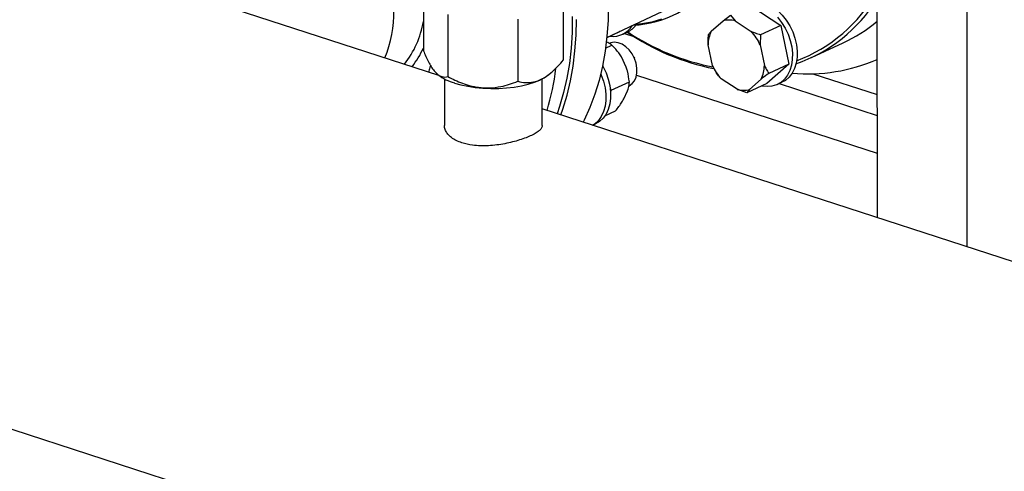
# Model space of a CAD drawing. Units: millimetres. Extents: x 4 to 416, y 4 to 293.
# Drawn here: x 288 to 309, y 171 to 181 of the extents above; entities that cross this region are included whole.
import ezdxf

# ---------------------------------------------------------------- set-up
doc = ezdxf.new("R2010")
doc.units = ezdxf.units.MM

msp = doc.modelspace()

# ---------------------------------------------------------------- linework, layer by layer
at = {"color": 7, "linetype": 'Continuous', "lineweight": 25}
for p, q in [((306.477, 207.092), (306.484, 176.84)), ((308.395, 206.482), (308.402, 176.217)), ((297.134, 179.875), (277.206, 186.344)), ((296.801, 181.728), (296.801, 180.403)), ((299.787, 181.526), (299.787, 180.202)), ((297.322, 181.175), (297.322, 179.85)), ((300.716, 180.689), (301.899, 181.239)), ((303.787, 181.359), (304.429, 180.944)), ((298.815, 181.074), (298.815, 179.75)), ((302.946, 180.819), (303.197, 181.039)), ((303.197, 181.039), (303.358, 181.159)), ((303.358, 181.159), (303.456, 181.038)), ((303.456, 181.038), (303.798, 180.817)), ((300.989, 180.806), (300.715, 180.678)), ((300.996, 180.819), (300.989, 180.806)), ((301.052, 180.754), (301.152, 180.801)), ((304, 180.744), (303.988, 180.527)), ((304.429, 180.944), (304, 180.744)), ((304.429, 180.944), (304.601, 180.117)), ((302.969, 180.09), (302.877, 180.531)), ((305.082, 180.255), (305.764, 180.572)), ((300.689, 180.459), (300.825, 180.523)), ((303.988, 180.527), (304.08, 180.086)), ((301.131, 180.054), (301.027, 180.273)), ((301.294, 180.268), (301.292, 180.272)), ((301.294, 180.268), (301.305, 180.244)), ((301.307, 180.24), (301.305, 180.244)), ((304.601, 180.117), (304.132, 179.706)), ((304.601, 180.117), (304.172, 179.918)), ((297.098, 179.905), (297.118, 179.888)), ((299.47, 179.889), (299.526, 179.935)), ((302.987, 180.05), (302.987, 180.049)), ((303.061, 179.921), (302.99, 180.051)), ((305.114, 179.913), (306.484, 179.468)), ((297.25, 179.802), (297.251, 178.807)), ((299.338, 178.807), (299.338, 179.802)), ((300.812, 179.562), (301.197, 179.74)), ((303.501, 179.579), (303.158, 179.8)), ((304.132, 179.706), (303.703, 179.506)), ((304.011, 179.798), (303.76, 179.578)), ((304.355, 179.682), (304.455, 179.729)), ((300.787, 179.589), (300.812, 179.562)), ((300.812, 179.562), (300.796, 179.539)), ((301.078, 179.374), (301.16, 179.548)), ((303.703, 179.506), (303.501, 179.579)), ((303.76, 179.578), (303.703, 179.506)), ((321.83, 171.859), (299.338, 179.16)), ((300.676, 179.012), (300.905, 179.118)), ((300.414, 178.811), (300.476, 178.84)), ((274.118, 176.833), (340.123, 155.406))]:
    msp.add_line(p, q, dxfattribs=at)
at = {"color": 8, "linetype": 'Continuous', "lineweight": 25}
for p, q in [((301.091, 180.773), (301.296, 180.706)), ((297.084, 179.924), (297.076, 179.894)), ((301.353, 179.884), (306.484, 178.219)), ((304.394, 179.7), (306.484, 179.022))]:
    msp.add_line(p, q, dxfattribs=at)
at = {"color": 7, "linetype": 'Continuous', "lineweight": 25, "flags": 128}
for points in [[(300.748, 181.388), (300.742, 181.049), (300.719, 180.717), (300.679, 180.392), (300.623, 180.075), (300.55, 179.769), (300.461, 179.474), (300.356, 179.191), (300.236, 178.921), (300.214, 178.875)], [(303.664, 181.429), (303.728, 181.453), (303.829, 181.472), (303.936, 181.47), (304.046, 181.447), (304.156, 181.404), (304.263, 181.341), (304.366, 181.261), (304.462, 181.164), (304.548, 181.054), (304.623, 180.933), (304.685, 180.803), (304.732, 180.668), (304.763, 180.531), (304.778, 180.395), (304.776, 180.264), (304.757, 180.14), (304.722, 180.026), (304.671, 179.925), (304.606, 179.839), (304.528, 179.771), (304.455, 179.729)], [(299.978, 181.133), (299.975, 180.793), (299.955, 180.459), (299.918, 180.133), (299.864, 179.815), (299.794, 179.508), (299.707, 179.211), (299.654, 179.057)], [(299.735, 179.031), (299.78, 179.157), (299.868, 179.452), (299.941, 179.758), (299.998, 180.075), (300.037, 180.4), (300.061, 180.732), (300.067, 181.071)], [(304.362, 181.117), (304.448, 181.007), (304.523, 180.886), (304.584, 180.756), (304.631, 180.622), (304.663, 180.485), (304.677, 180.349), (304.675, 180.217), (304.657, 180.093), (304.621, 179.979), (304.571, 179.878), (304.506, 179.793), (304.428, 179.724), (304.339, 179.675), (304.241, 179.646), (304.137, 179.637), (304.028, 179.65), (304.017, 179.652)], [(301.19, 179.654), (301.194, 179.656), (301.258, 179.7), (301.308, 179.763), (301.343, 179.842), (301.36, 179.934), (301.36, 180.033), (301.343, 180.136), (301.308, 180.238), (301.257, 180.334), (301.194, 180.419), (301.121, 180.489), (301.041, 180.542), (300.958, 180.574), (300.876, 180.585), (300.799, 180.573), (300.768, 180.561)], [(300.586, 179.913), (300.599, 179.884), (300.648, 179.75), (300.681, 179.613), (300.698, 179.476), (300.698, 179.344), (300.681, 179.219), (300.648, 179.104), (300.599, 179.001), (300.536, 178.913), (300.46, 178.843), (300.411, 178.811)], [(300.624, 180.08), (300.636, 180.059), (300.699, 179.93), (300.748, 179.796), (300.781, 179.659), (300.798, 179.523), (300.798, 179.391), (300.782, 179.266), (300.748, 179.15), (300.699, 179.048), (300.636, 178.96), (300.56, 178.89), (300.476, 178.84)], [(297.462, 179.714), (297.599, 179.675), (297.748, 179.644), (297.906, 179.62), (298.071, 179.604), (298.24, 179.597), (298.409, 179.599), (298.577, 179.609), (298.74, 179.628), (298.895, 179.654), (299.04, 179.689), (299.172, 179.73), (299.289, 179.778), (299.389, 179.831), (299.47, 179.889)]]:
    msp.add_lwpolyline(points, dxfattribs=at)
at = {"color": 8, "linetype": 'Continuous', "lineweight": 25, "flags": 128}
msp.add_lwpolyline([(301.887, 181.075), (301.679, 181.014), (301.464, 180.974), (301.295, 180.958)], dxfattribs=at)
at = {"color": 7, "linetype": 'Continuous', "lineweight": 25}
for centre, radius, start, end in [((301.204, 183.114), 2.164, 272.0574, 324.3417), ((303.597, 183.296), 3.319, 290.6285, 330.4046), ((303.672, 183.257), 3.314, 289.0356, 328.0176), ((293.57, 181.224), 2.601, 338.0026, 0.8375), ((300.94, 181.249), 0.496, 295.3008, 323.5068), ((303.325, 180.602), 0.456, 73.3143, 106.3627), ((304.42, 183.453), 3.179, 295.0054, 310.4711), ((300.843, 181.204), 0.494, 263.6695, 328.1401), ((303.992, 184.974), 5.05, 235.7439, 258.6897), ((303.931, 184.949), 4.982, 236.2504, 259.0414), ((303.555, 180.52), 0.678, 153.8417, 179.137), ((303.012, 180.094), 1.069, 23.9273, 42.5761), ((305.012, 183.59), 3.68, 264.6992, 293.5816), ((294.107, 180.718), 5.567, 343.3897, 352.8756), ((303.945, 180.523), 1.069, 203.9277, 222.5758), ((303.402, 180.097), 0.678, 333.8412, 359.1373), ((297.738, 180.687), 1.011, 232.1813, 254.1675), ((303.632, 180.015), 0.456, 253.3145, 286.3625)]:
    msp.add_arc(centre, radius, start, end, dxfattribs=at)
at = {"color": 8, "linetype": 'Continuous', "lineweight": 25}
for centre, radius, start, end in [((294.754, 181.387), 2.079, 322.2448, 350.0082), ((295.053, 181.256), 1.921, 321.5939, 335.5408)]:
    msp.add_arc(centre, radius, start, end, dxfattribs=at)
at = {"color": 7, "linetype": 'Continuous', "lineweight": 25}
for points, knots in [([(302.877, 180.531), (302.877, 180.561), (302.877, 180.634), (302.885, 180.706), (302.889, 180.748)], [0, 0, 0, 0, 0.421444, 1, 1, 1, 1]), ([(302.889, 180.748), (302.892, 180.752), (302.906, 180.773), (302.929, 180.799), (302.946, 180.819)], [0, 0, 0, 0, 0.2066893, 1, 1, 1, 1]), ([(303.798, 180.817), (303.826, 180.806), (303.892, 180.779), (303.96, 180.757), (304, 180.744)], [0, 0, 0, 0, 0.4214458, 1, 1, 1, 1]), ([(300.825, 180.523), (300.82, 180.527), (300.795, 180.545), (300.756, 180.57), (300.713, 180.588), (300.699, 180.593)], [0, 0, 0, 0, 0.166651, 0.723559, 1, 1, 1, 1]), ([(296.801, 180.403), (296.837, 180.322), (296.891, 180.198), (296.968, 180.061), (297.036, 179.963), (297.114, 179.885), (297.191, 179.847), (297.261, 179.837), (297.302, 179.846), (297.322, 179.85)], [0, 0, 0, 0, 0.2160489, 0.3272137, 0.4398798, 0.5934333, 0.7521191, 0.8754917, 1, 1, 1, 1]), ([(301.027, 180.273), (300.989, 180.328), (300.927, 180.418), (300.854, 180.494), (300.825, 180.523)], [0, 0, 0, 0, 0.613157, 1, 1, 1, 1]), ([(298.815, 179.75), (298.87, 179.738), (298.978, 179.717), (299.152, 179.73), (299.33, 179.793), (299.509, 179.914), (299.661, 180.056), (299.751, 180.16), (299.787, 180.202)], [0, 0, 0, 0, 0.178538, 0.351407, 0.530248, 0.703446, 0.882662, 1, 1, 1, 1]), ([(296.95, 180.096), (296.942, 180.061), (296.93, 180.01), (296.914, 179.963), (296.909, 179.948)], [0, 0, 0, 0, 0.6914727, 1, 1, 1, 1]), ([(301.197, 179.74), (301.187, 179.817), (301.173, 179.922), (301.14, 180.026), (301.131, 180.054)], [0, 0, 0, 0, 0.735439, 1, 1, 1, 1]), ([(303.158, 179.8), (303.143, 179.817), (303.106, 179.857), (303.077, 179.897), (303.061, 179.921)], [0, 0, 0, 0, 0.421441, 1, 1, 1, 1]), ([(304.172, 179.918), (304.161, 179.909), (304.105, 179.869), (304.052, 179.829), (304.011, 179.798)], [0, 0, 0, 0, 0.206694, 1, 1, 1, 1]), ([(304.08, 180.086), (304.092, 180.061), (304.12, 180.002), (304.153, 179.949), (304.172, 179.918)], [0, 0, 0, 0, 0.421442, 1, 1, 1, 1]), ([(297.322, 179.85), (297.424, 179.8), (297.579, 179.723), (297.801, 179.653), (297.996, 179.614), (298.218, 179.604), (298.44, 179.632), (298.64, 179.684), (298.757, 179.728), (298.815, 179.75)], [0, 0, 0, 0, 0.216049, 0.327214, 0.43988, 0.593433, 0.75212, 0.875492, 1, 1, 1, 1]), ([(301.16, 179.548), (301.173, 179.591), (301.193, 179.661), (301.196, 179.718), (301.197, 179.74)], [0, 0, 0, 0, 0.613155, 1, 1, 1, 1]), ([(300.905, 179.118), (300.952, 179.181), (301.016, 179.267), (301.065, 179.351), (301.078, 179.374)], [0, 0, 0, 0, 0.735438, 1, 1, 1, 1]), ([(297.625, 178.436), (297.583, 178.451), (297.497, 178.483), (297.397, 178.547), (297.319, 178.62), (297.27, 178.7), (297.249, 178.764), (297.253, 178.799), (297.254, 178.807)], [0, 0, 0, 0, 0.187234, 0.379975, 0.567188, 0.759691, 0.94948, 1, 1, 1, 1]), ([(299.338, 178.807), (299.335, 178.791), (299.33, 178.756), (299.285, 178.704), (299.213, 178.649), (299.116, 178.596), (298.996, 178.545), (298.858, 178.497), (298.704, 178.453), (298.54, 178.417), (298.367, 178.389), (298.191, 178.373), (298.017, 178.371), (297.82, 178.385), (297.698, 178.417), (297.625, 178.436)], [0, 0, 0, 0, 0.071917, 0.147934, 0.221301, 0.296877, 0.368881, 0.442988, 0.514842, 0.588711, 0.661821, 0.737001, 0.81091, 0.887013, 1, 1, 1, 1])]:
    msp.add_open_spline(points, degree=3, knots=knots, dxfattribs=at)

doc.saveas('drawing.dxf')
